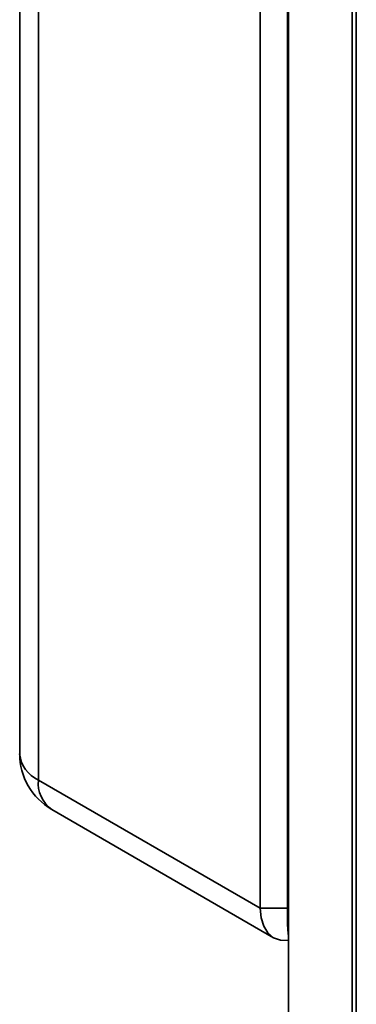
# Paper-space layout 'Blatt1' of a CAD drawing. Units: millimetres. Extents: x 0 to 4200, y 0 to 2970.
# Drawn here: x 3095 to 3148, y 941 to 1094 of the extents above; entities that cross this region are included whole.
import ezdxf

# ---------------------------------------------------------------- set-up
doc = ezdxf.new("R2010")
doc.units = ezdxf.units.MM

psp = doc.layouts.new('Blatt1')

# ---------------------------------------------------------------- linework, layer by layer
at = {"color": 7, "linetype": 'Continuous', "lineweight": 35, "ltscale": 10}
for p, q in [((3095.35, 1452.71), (3095.35, 979.94)), ((3098.28, 1448.63), (3098.28, 975.85)), ((3147.27, 790.76), (3147.27, 1438.61)), ((3147.93, 1437.78), (3147.93, 789.94)), ((3132.92, 955.85), (3132.92, 1145.59)), ((3137.17, 1144.11), (3137.17, 953.4)), ((3137.33, 1144.06), (3137.33, 856.36)), ((3098.28, 975.85), (3132.92, 955.85)), ((3100.35, 971.28), (3135, 951.27)), ((3137.17, 955.85), (3132.92, 955.85))]:
    psp.add_line(p, q, dxfattribs=at)
at = {"color": 1, "linetype": 'Continuous', "lineweight": 35, "ltscale": 10}
for p, q in [((3137.34, 1144.05), (3137.34, 856.24)), ((3137.17, 953.4), (3137.33, 953.31))]:
    psp.add_line(p, q, dxfattribs=at)
at = {"color": 7, "linetype": 'Continuous', "lineweight": 35, "ltscale": 10, "flags": 128}
for points in [[(3137.33, 950.83), (3137.29, 950.83), (3136.07, 950.88), (3135, 951.27), (3134.12, 952), (3133.46, 953.04), (3133.06, 954.34), (3132.92, 955.85)], [(3137.17, 953.4), (3137.3, 951.89), (3137.33, 951.73)]]:
    psp.add_lwpolyline(points, dxfattribs=at)
at = {"color": 7, "linetype": 'Continuous', "lineweight": 35, "ltscale": 100}
psp.add_arc((3105.35, 979.94), 10, 180, 240.0027, dxfattribs=at)
at = {"color": 1, "linetype": 'Continuous', "lineweight": 35, "ltscale": 100}
for centre, radius, start, end in [((3100.35, 980.44), 5.03, 185.6948, 245.6253), ((3103.18, 975.31), 4.93, 173.7012, 234.9867)]:
    psp.add_arc(centre, radius, start, end, dxfattribs=at)

doc.saveas('drawing.dxf')
